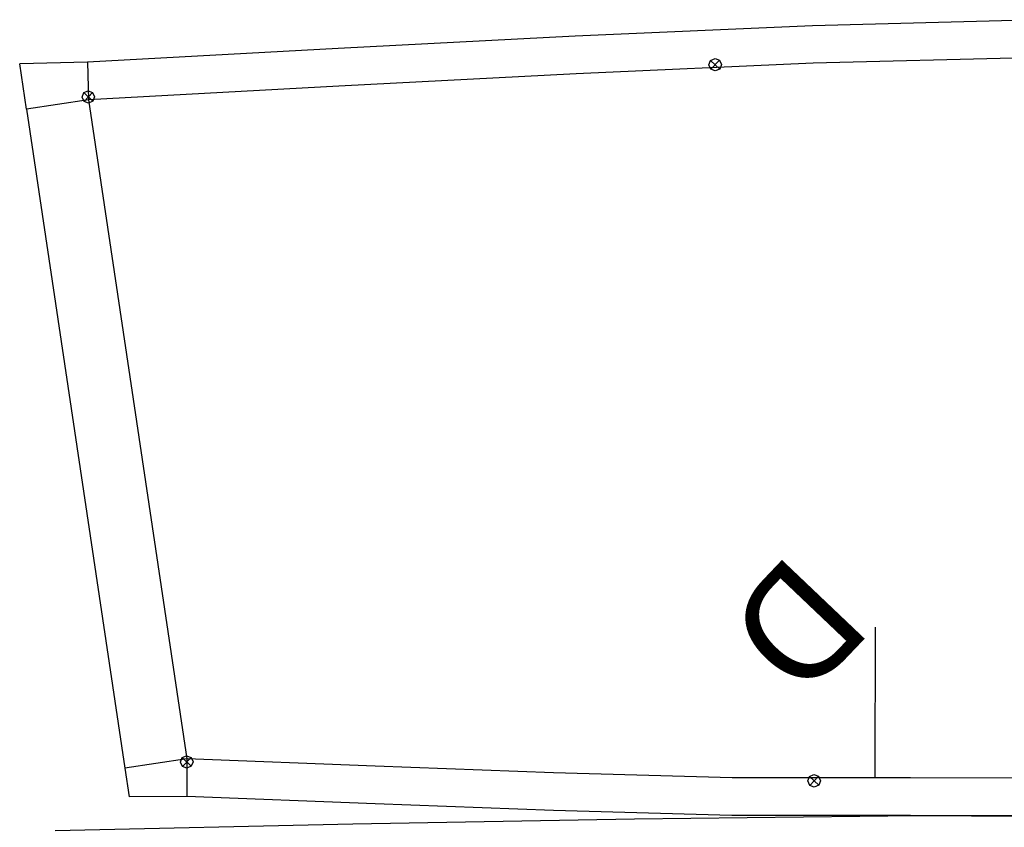
# Model space of a CAD drawing. Extents: x -20270 to -10464, y -11039 to -6882.
# Drawn here: x -19709 to -19682, y -10926 to -10904 of the extents above; entities that cross this region are included whole.
import ezdxf

# ---------------------------------------------------------------- set-up
doc = ezdxf.new("R2010")
doc.units = 0
doc.header["$MEASUREMENT"] = 0
doc.layers.add('default', color=7, linetype='Continuous')

# ---------------------------------------------------------------- blocks, each defined once
blk = doc.blocks.new('A$C6AD31A08')
at = {"layer": 'default', "color": 3, "linetype": 'Continuous'}
for p, q in [((19.918, 64.449), (21.256, 65.79)), ((22.041, 64.784), (21.256, 65.79)), ((20.661, 63.707), (22.041, 64.784)), ((22.041, 64.784), (33.465, 50.135)), ((14.829, 59.652), (19.918, 64.449)), ((19.918, 64.449), (20.661, 63.707)), ((10.023, 55.095), (14.829, 59.652)), ((5.251, 50.506), (10.023, 55.095)), ((7.783, 51.844), (7.732, 51.72)), ((7.732, 51.72), (7.783, 51.596)), ((7.732, 51.72), (8.082, 51.72)), ((7.907, 51.895), (7.783, 51.844)), ((8.031, 51.844), (7.907, 51.895)), ((7.907, 51.545), (7.907, 51.895)), ((8.082, 51.72), (8.031, 51.844)), ((8.031, 51.596), (8.082, 51.72)), ((7.783, 51.596), (7.907, 51.545)), ((7.907, 51.545), (8.031, 51.596)), ((0.57, 45.826), (5.251, 50.506)), ((32.085, 49.059), (33.465, 50.135)), ((33.465, 50.135), (33.958, 49.503)), ((32.845, 48.335), (33.958, 49.503)), ((32.085, 49.059), (32.845, 48.335)), ((29.372, 44.388), (32.845, 48.335)), ((26.078, 40.658), (29.372, 44.388)), ((22.749, 36.96), (26.078, 40.658)), ((19.327, 33.35), (22.749, 36.96)), ((20.349, 36.087), (20.298, 35.963)), ((20.473, 36.138), (20.349, 36.087)), ((20.597, 36.087), (20.473, 36.138)), ((20.473, 35.788), (20.473, 36.138)), ((20.648, 35.963), (20.597, 36.087)), ((20.298, 35.963), (20.349, 35.839)), ((20.298, 35.963), (20.648, 35.963)), ((20.349, 35.839), (20.473, 35.788)), ((20.473, 35.788), (20.597, 35.839)), ((20.597, 35.839), (20.648, 35.963)), ((15.908, 29.736), (19.327, 33.35))]:
    blk.add_line(p, q, dxfattribs=at)
at = {"layer": 'default', "color": 1, "linetype": 'Continuous'}
for p, q in [((15.572, 58.911), (20.661, 63.707)), ((20.661, 63.707), (32.085, 49.059)), ((10.767, 54.354), (15.572, 58.911)), ((5.993, 49.763), (10.767, 54.354)), ((1.312, 45.082), (5.993, 49.763)), ((28.611, 45.112), (32.085, 49.059)), ((25.316, 41.381), (28.611, 45.112)), ((21.986, 37.681), (25.316, 41.381)), ((18.563, 34.071), (21.986, 37.681)), ((15.144, 30.456), (18.563, 34.071))]:
    blk.add_line(p, q, dxfattribs=at)
at = {"layer": 'default', "color": 4, "linetype": 'Continuous'}
for p, q in [((20.48, 63.892), (20.428, 63.769)), ((20.428, 63.769), (20.48, 63.645)), ((20.428, 63.769), (20.778, 63.769)), ((20.603, 63.944), (20.48, 63.892)), ((20.727, 63.892), (20.603, 63.944)), ((20.603, 63.594), (20.603, 63.944)), ((20.778, 63.769), (20.727, 63.892)), ((20.727, 63.645), (20.778, 63.769)), ((20.48, 63.645), (20.603, 63.594)), ((20.603, 63.594), (20.727, 63.645)), ((32.148, 49.179), (32.024, 49.128)), ((32.148, 49.179), (32.024, 49.128)), ((32.148, 49.179), (32.024, 49.128)), ((32.148, 49.179), (32.024, 49.128)), ((32.148, 49.179), (32.024, 49.128)), ((32.148, 49.179), (32.024, 49.128)), ((32.148, 49.179), (32.024, 49.128)), ((32.148, 49.179), (32.024, 49.128)), ((32.148, 49.179), (32.024, 49.128)), ((32.148, 49.179), (32.024, 49.128)), ((32.148, 49.179), (32.024, 49.128)), ((32.148, 49.179), (32.024, 49.128)), ((32.148, 49.179), (32.024, 49.128)), ((32.148, 49.179), (32.024, 49.128)), ((32.148, 49.179), (32.024, 49.128)), ((32.148, 49.179), (32.024, 49.128)), ((32.148, 49.179), (32.024, 49.128)), ((32.148, 49.179), (32.024, 49.128)), ((32.148, 49.179), (32.024, 49.128)), ((32.148, 49.179), (32.024, 49.128)), ((32.148, 49.179), (32.024, 49.128)), ((32.148, 49.179), (32.024, 49.128)), ((32.148, 49.179), (32.024, 49.128)), ((32.148, 49.179), (32.024, 49.128)), ((32.148, 49.179), (32.024, 49.128)), ((32.148, 49.179), (32.024, 49.128)), ((32.148, 49.179), (32.024, 49.128)), ((32.148, 49.179), (32.024, 49.128)), ((32.148, 49.179), (32.024, 49.128)), ((32.148, 49.179), (32.024, 49.128)), ((32.148, 49.179), (32.024, 49.128)), ((32.148, 49.179), (32.024, 49.128)), ((32.148, 49.179), (32.024, 49.128)), ((32.148, 49.179), (32.024, 49.128)), ((32.148, 49.179), (32.024, 49.128)), ((32.148, 49.179), (32.024, 49.128)), ((32.148, 49.179), (32.024, 49.128)), ((32.148, 49.179), (32.024, 49.128)), ((32.148, 49.179), (32.024, 49.128)), ((32.148, 49.179), (32.024, 49.128)), ((32.148, 49.179), (32.024, 49.128)), ((32.148, 49.179), (32.024, 49.128)), ((32.148, 49.179), (32.024, 49.128)), ((32.148, 49.179), (32.024, 49.128)), ((32.148, 49.179), (32.024, 49.128)), ((32.148, 49.179), (32.024, 49.128)), ((32.148, 49.179), (32.024, 49.128)), ((32.148, 49.179), (32.024, 49.128)), ((32.148, 49.179), (32.024, 49.128)), ((32.148, 49.179), (32.024, 49.128)), ((32.148, 49.179), (32.024, 49.128)), ((32.148, 49.179), (32.024, 49.128)), ((32.148, 49.179), (32.024, 49.128)), ((32.148, 49.179), (32.024, 49.128)), ((32.148, 49.179), (32.024, 49.128)), ((32.148, 49.179), (32.024, 49.128)), ((32.148, 49.179), (32.024, 49.128)), ((32.148, 49.179), (32.024, 49.128)), ((32.148, 49.179), (32.024, 49.128)), ((32.148, 49.179), (32.024, 49.128)), ((32.272, 49.128), (32.148, 49.179)), ((32.148, 48.829), (32.148, 49.179)), ((32.272, 49.128), (32.148, 49.179)), ((32.148, 48.829), (32.148, 49.179)), ((32.272, 49.128), (32.148, 49.179)), ((32.148, 48.829), (32.148, 49.179)), ((32.272, 49.128), (32.148, 49.179)), ((32.148, 48.829), (32.148, 49.179)), ((32.272, 49.128), (32.148, 49.179)), ((32.148, 48.829), (32.148, 49.179)), ((32.272, 49.128), (32.148, 49.179)), ((32.148, 48.829), (32.148, 49.179)), ((32.272, 49.128), (32.148, 49.179)), ((32.148, 48.829), (32.148, 49.179)), ((32.272, 49.128), (32.148, 49.179)), ((32.148, 48.829), (32.148, 49.179)), ((32.272, 49.128), (32.148, 49.179)), ((32.148, 48.829), (32.148, 49.179)), ((32.272, 49.128), (32.148, 49.179)), ((32.148, 48.829), (32.148, 49.179)), ((32.272, 49.128), (32.148, 49.179)), ((32.148, 48.829), (32.148, 49.179)), ((32.272, 49.128), (32.148, 49.179)), ((32.148, 48.829), (32.148, 49.179)), ((32.272, 49.128), (32.148, 49.179)), ((32.148, 48.829), (32.148, 49.179)), ((32.272, 49.128), (32.148, 49.179)), ((32.148, 48.829), (32.148, 49.179)), ((32.272, 49.128), (32.148, 49.179)), ((32.148, 48.829), (32.148, 49.179)), ((32.272, 49.128), (32.148, 49.179)), ((32.148, 48.829), (32.148, 49.179)), ((32.272, 49.128), (32.148, 49.179)), ((32.148, 48.829), (32.148, 49.179)), ((32.272, 49.128), (32.148, 49.179)), ((32.148, 48.829), (32.148, 49.179)), ((32.272, 49.128), (32.148, 49.179)), ((32.148, 48.829), (32.148, 49.179)), ((32.272, 49.128), (32.148, 49.179)), ((32.148, 48.829), (32.148, 49.179)), ((32.272, 49.128), (32.148, 49.179)), ((32.148, 48.829), (32.148, 49.179)), ((32.272, 49.128), (32.148, 49.179)), ((32.148, 48.829), (32.148, 49.179)), ((32.272, 49.128), (32.148, 49.179)), ((32.148, 48.829), (32.148, 49.179)), ((32.272, 49.128), (32.148, 49.179)), ((32.148, 48.829), (32.148, 49.179)), ((32.272, 49.128), (32.148, 49.179)), ((32.148, 48.829), (32.148, 49.179)), ((32.272, 49.128), (32.148, 49.179)), ((32.148, 48.829), (32.148, 49.179)), ((32.272, 49.128), (32.148, 49.179)), ((32.148, 48.829), (32.148, 49.179)), ((32.272, 49.128), (32.148, 49.179)), ((32.148, 48.829), (32.148, 49.179)), ((32.272, 49.128), (32.148, 49.179)), ((32.148, 48.829), (32.148, 49.179)), ((32.272, 49.128), (32.148, 49.179)), ((32.148, 48.829), (32.148, 49.179)), ((32.272, 49.128), (32.148, 49.179)), ((32.148, 48.829), (32.148, 49.179)), ((32.272, 49.128), (32.148, 49.179)), ((32.148, 48.829), (32.148, 49.179)), ((32.272, 49.128), (32.148, 49.179)), ((32.148, 48.829), (32.148, 49.179)), ((32.272, 49.128), (32.148, 49.179)), ((32.148, 48.829), (32.148, 49.179)), ((32.272, 49.128), (32.148, 49.179)), ((32.148, 48.829), (32.148, 49.179)), ((32.272, 49.128), (32.148, 49.179)), ((32.148, 48.829), (32.148, 49.179)), ((32.272, 49.128), (32.148, 49.179)), ((32.148, 48.829), (32.148, 49.179)), ((32.272, 49.128), (32.148, 49.179)), ((32.148, 48.829), (32.148, 49.179)), ((32.272, 49.128), (32.148, 49.179)), ((32.148, 48.829), (32.148, 49.179)), ((32.272, 49.128), (32.148, 49.179)), ((32.148, 48.829), (32.148, 49.179)), ((32.272, 49.128), (32.148, 49.179)), ((32.148, 48.829), (32.148, 49.179)), ((32.272, 49.128), (32.148, 49.179)), ((32.148, 48.829), (32.148, 49.179)), ((32.272, 49.128), (32.148, 49.179)), ((32.148, 48.829), (32.148, 49.179)), ((32.272, 49.128), (32.148, 49.179)), ((32.148, 48.829), (32.148, 49.179)), ((32.272, 49.128), (32.148, 49.179)), ((32.148, 48.829), (32.148, 49.179)), ((32.272, 49.128), (32.148, 49.179)), ((32.148, 48.829), (32.148, 49.179)), ((32.272, 49.128), (32.148, 49.179)), ((32.148, 48.829), (32.148, 49.179)), ((32.272, 49.128), (32.148, 49.179)), ((32.148, 48.829), (32.148, 49.179)), ((32.272, 49.128), (32.148, 49.179)), ((32.148, 48.829), (32.148, 49.179)), ((32.272, 49.128), (32.148, 49.179)), ((32.148, 48.829), (32.148, 49.179)), ((32.272, 49.128), (32.148, 49.179)), ((32.148, 48.829), (32.148, 49.179)), ((32.272, 49.128), (32.148, 49.179)), ((32.148, 48.829), (32.148, 49.179)), ((32.272, 49.128), (32.148, 49.179)), ((32.148, 48.829), (32.148, 49.179)), ((32.272, 49.128), (32.148, 49.179)), ((32.148, 48.829), (32.148, 49.179)), ((32.272, 49.128), (32.148, 49.179)), ((32.148, 48.829), (32.148, 49.179)), ((32.272, 49.128), (32.148, 49.179)), ((32.148, 48.829), (32.148, 49.179)), ((32.272, 49.128), (32.148, 49.179)), ((32.148, 48.829), (32.148, 49.179)), ((32.272, 49.128), (32.148, 49.179)), ((32.148, 48.829), (32.148, 49.179)), ((32.272, 49.128), (32.148, 49.179)), ((32.148, 48.829), (32.148, 49.179)), ((32.272, 49.128), (32.148, 49.179)), ((32.148, 48.829), (32.148, 49.179)), ((32.024, 49.128), (31.973, 49.004)), ((32.024, 49.128), (31.973, 49.004)), ((32.024, 49.128), (31.973, 49.004)), ((32.024, 49.128), (31.973, 49.004)), ((32.024, 49.128), (31.973, 49.004)), ((32.024, 49.128), (31.973, 49.004)), ((32.024, 49.128), (31.973, 49.004)), ((32.024, 49.128), (31.973, 49.004)), ((32.024, 49.128), (31.973, 49.004)), ((32.024, 49.128), (31.973, 49.004)), ((32.024, 49.128), (31.973, 49.004)), ((32.024, 49.128), (31.973, 49.004)), ((32.024, 49.128), (31.973, 49.004)), ((32.024, 49.128), (31.973, 49.004)), ((32.024, 49.128), (31.973, 49.004)), ((32.024, 49.128), (31.973, 49.004)), ((32.024, 49.128), (31.973, 49.004)), ((32.024, 49.128), (31.973, 49.004)), ((32.024, 49.128), (31.973, 49.004)), ((32.024, 49.128), (31.973, 49.004)), ((32.024, 49.128), (31.973, 49.004)), ((32.024, 49.128), (31.973, 49.004)), ((32.024, 49.128), (31.973, 49.004)), ((32.024, 49.128), (31.973, 49.004)), ((32.024, 49.128), (31.973, 49.004)), ((32.024, 49.128), (31.973, 49.004)), ((32.024, 49.128), (31.973, 49.004)), ((32.024, 49.128), (31.973, 49.004)), ((32.024, 49.128), (31.973, 49.004)), ((32.024, 49.128), (31.973, 49.004)), ((32.024, 49.128), (31.973, 49.004)), ((32.024, 49.128), (31.973, 49.004)), ((32.024, 49.128), (31.973, 49.004)), ((32.024, 49.128), (31.973, 49.004)), ((32.024, 49.128), (31.973, 49.004)), ((32.024, 49.128), (31.973, 49.004)), ((32.024, 49.128), (31.973, 49.004)), ((32.024, 49.128), (31.973, 49.004)), ((32.024, 49.128), (31.973, 49.004)), ((32.024, 49.128), (31.973, 49.004)), ((32.024, 49.128), (31.973, 49.004)), ((32.024, 49.128), (31.973, 49.004)), ((32.024, 49.128), (31.973, 49.004)), ((32.024, 49.128), (31.973, 49.004)), ((32.024, 49.128), (31.973, 49.004)), ((32.024, 49.128), (31.973, 49.004)), ((32.024, 49.128), (31.973, 49.004)), ((32.024, 49.128), (31.973, 49.004)), ((32.024, 49.128), (31.973, 49.004)), ((32.024, 49.128), (31.973, 49.004)), ((32.024, 49.128), (31.973, 49.004)), ((32.024, 49.128), (31.973, 49.004)), ((32.024, 49.128), (31.973, 49.004)), ((32.024, 49.128), (31.973, 49.004)), ((32.024, 49.128), (31.973, 49.004)), ((32.024, 49.128), (31.973, 49.004)), ((32.024, 49.128), (31.973, 49.004)), ((32.024, 49.128), (31.973, 49.004)), ((32.024, 49.128), (31.973, 49.004)), ((32.024, 49.128), (31.973, 49.004)), ((31.973, 49.004), (32.024, 48.88)), ((31.973, 49.004), (32.323, 49.004)), ((31.973, 49.004), (32.024, 48.88)), ((31.973, 49.004), (32.323, 49.004)), ((31.973, 49.004), (32.024, 48.88)), ((31.973, 49.004), (32.323, 49.004)), ((31.973, 49.004), (32.024, 48.88)), ((31.973, 49.004), (32.323, 49.004)), ((31.973, 49.004), (32.024, 48.88)), ((31.973, 49.004), (32.323, 49.004)), ((31.973, 49.004), (32.024, 48.88)), ((31.973, 49.004), (32.323, 49.004)), ((31.973, 49.004), (32.024, 48.88)), ((31.973, 49.004), (32.323, 49.004)), ((31.973, 49.004), (32.024, 48.88)), ((31.973, 49.004), (32.323, 49.004)), ((31.973, 49.004), (32.024, 48.88)), ((31.973, 49.004), (32.323, 49.004)), ((31.973, 49.004), (32.024, 48.88)), ((31.973, 49.004), (32.323, 49.004)), ((31.973, 49.004), (32.024, 48.88)), ((31.973, 49.004), (32.323, 49.004)), ((31.973, 49.004), (32.024, 48.88)), ((31.973, 49.004), (32.323, 49.004)), ((31.973, 49.004), (32.024, 48.88)), ((31.973, 49.004), (32.323, 49.004)), ((31.973, 49.004), (32.024, 48.88)), ((31.973, 49.004), (32.323, 49.004)), ((31.973, 49.004), (32.024, 48.88)), ((31.973, 49.004), (32.323, 49.004)), ((31.973, 49.004), (32.024, 48.88)), ((31.973, 49.004), (32.323, 49.004)), ((31.973, 49.004), (32.024, 48.88)), ((31.973, 49.004), (32.323, 49.004)), ((31.973, 49.004), (32.024, 48.88)), ((31.973, 49.004), (32.323, 49.004)), ((31.973, 49.004), (32.024, 48.88)), ((31.973, 49.004), (32.323, 49.004)), ((31.973, 49.004), (32.024, 48.88)), ((31.973, 49.004), (32.323, 49.004)), ((31.973, 49.004), (32.024, 48.88)), ((31.973, 49.004), (32.323, 49.004)), ((31.973, 49.004), (32.024, 48.88)), ((31.973, 49.004), (32.323, 49.004)), ((31.973, 49.004), (32.024, 48.88)), ((31.973, 49.004), (32.323, 49.004)), ((31.973, 49.004), (32.024, 48.88)), ((31.973, 49.004), (32.323, 49.004)), ((31.973, 49.004), (32.024, 48.88)), ((31.973, 49.004), (32.323, 49.004)), ((31.973, 49.004), (32.024, 48.88)), ((31.973, 49.004), (32.323, 49.004)), ((31.973, 49.004), (32.024, 48.88)), ((31.973, 49.004), (32.323, 49.004)), ((31.973, 49.004), (32.024, 48.88)), ((31.973, 49.004), (32.323, 49.004)), ((31.973, 49.004), (32.024, 48.88)), ((31.973, 49.004), (32.323, 49.004)), ((31.973, 49.004), (32.024, 48.88)), ((31.973, 49.004), (32.323, 49.004)), ((31.973, 49.004), (32.024, 48.88)), ((31.973, 49.004), (32.323, 49.004)), ((31.973, 49.004), (32.024, 48.88)), ((31.973, 49.004), (32.323, 49.004)), ((31.973, 49.004), (32.024, 48.88)), ((31.973, 49.004), (32.323, 49.004)), ((31.973, 49.004), (32.024, 48.88)), ((31.973, 49.004), (32.323, 49.004)), ((31.973, 49.004), (32.024, 48.88)), ((31.973, 49.004), (32.323, 49.004)), ((31.973, 49.004), (32.024, 48.88)), ((31.973, 49.004), (32.323, 49.004)), ((31.973, 49.004), (32.024, 48.88)), ((31.973, 49.004), (32.323, 49.004)), ((31.973, 49.004), (32.024, 48.88)), ((31.973, 49.004), (32.323, 49.004)), ((31.973, 49.004), (32.024, 48.88)), ((31.973, 49.004), (32.323, 49.004)), ((31.973, 49.004), (32.024, 48.88)), ((31.973, 49.004), (32.323, 49.004)), ((31.973, 49.004), (32.024, 48.88)), ((31.973, 49.004), (32.323, 49.004)), ((31.973, 49.004), (32.024, 48.88)), ((31.973, 49.004), (32.323, 49.004)), ((31.973, 49.004), (32.024, 48.88)), ((31.973, 49.004), (32.323, 49.004)), ((31.973, 49.004), (32.024, 48.88)), ((31.973, 49.004), (32.323, 49.004)), ((31.973, 49.004), (32.024, 48.88)), ((31.973, 49.004), (32.323, 49.004)), ((31.973, 49.004), (32.024, 48.88)), ((31.973, 49.004), (32.323, 49.004)), ((31.973, 49.004), (32.024, 48.88)), ((31.973, 49.004), (32.323, 49.004)), ((31.973, 49.004), (32.024, 48.88)), ((31.973, 49.004), (32.323, 49.004)), ((31.973, 49.004), (32.024, 48.88)), ((31.973, 49.004), (32.323, 49.004)), ((31.973, 49.004), (32.024, 48.88)), ((31.973, 49.004), (32.323, 49.004)), ((31.973, 49.004), (32.024, 48.88)), ((31.973, 49.004), (32.323, 49.004)), ((31.973, 49.004), (32.024, 48.88)), ((31.973, 49.004), (32.323, 49.004)), ((31.973, 49.004), (32.024, 48.88)), ((31.973, 49.004), (32.323, 49.004)), ((31.973, 49.004), (32.024, 48.88)), ((31.973, 49.004), (32.323, 49.004)), ((31.973, 49.004), (32.024, 48.88)), ((31.973, 49.004), (32.323, 49.004)), ((31.973, 49.004), (32.024, 48.88)), ((31.973, 49.004), (32.323, 49.004)), ((31.973, 49.004), (32.024, 48.88)), ((31.973, 49.004), (32.323, 49.004)), ((31.973, 49.004), (32.024, 48.88)), ((31.973, 49.004), (32.323, 49.004)), ((31.973, 49.004), (32.024, 48.88)), ((31.973, 49.004), (32.323, 49.004)), ((31.973, 49.004), (32.024, 48.88)), ((31.973, 49.004), (32.323, 49.004)), ((32.024, 48.88), (32.148, 48.829)), ((32.024, 48.88), (32.148, 48.829)), ((32.024, 48.88), (32.148, 48.829)), ((32.024, 48.88), (32.148, 48.829)), ((32.024, 48.88), (32.148, 48.829)), ((32.024, 48.88), (32.148, 48.829)), ((32.024, 48.88), (32.148, 48.829)), ((32.024, 48.88), (32.148, 48.829)), ((32.024, 48.88), (32.148, 48.829)), ((32.024, 48.88), (32.148, 48.829)), ((32.024, 48.88), (32.148, 48.829)), ((32.024, 48.88), (32.148, 48.829)), ((32.024, 48.88), (32.148, 48.829)), ((32.024, 48.88), (32.148, 48.829)), ((32.024, 48.88), (32.148, 48.829)), ((32.024, 48.88), (32.148, 48.829)), ((32.024, 48.88), (32.148, 48.829)), ((32.024, 48.88), (32.148, 48.829)), ((32.024, 48.88), (32.148, 48.829)), ((32.024, 48.88), (32.148, 48.829)), ((32.024, 48.88), (32.148, 48.829)), ((32.024, 48.88), (32.148, 48.829)), ((32.024, 48.88), (32.148, 48.829)), ((32.024, 48.88), (32.148, 48.829)), ((32.024, 48.88), (32.148, 48.829)), ((32.024, 48.88), (32.148, 48.829)), ((32.024, 48.88), (32.148, 48.829)), ((32.024, 48.88), (32.148, 48.829)), ((32.024, 48.88), (32.148, 48.829)), ((32.024, 48.88), (32.148, 48.829)), ((32.024, 48.88), (32.148, 48.829)), ((32.024, 48.88), (32.148, 48.829)), ((32.024, 48.88), (32.148, 48.829)), ((32.024, 48.88), (32.148, 48.829)), ((32.024, 48.88), (32.148, 48.829)), ((32.024, 48.88), (32.148, 48.829)), ((32.024, 48.88), (32.148, 48.829)), ((32.024, 48.88), (32.148, 48.829)), ((32.024, 48.88), (32.148, 48.829)), ((32.024, 48.88), (32.148, 48.829)), ((32.024, 48.88), (32.148, 48.829)), ((32.024, 48.88), (32.148, 48.829)), ((32.024, 48.88), (32.148, 48.829)), ((32.024, 48.88), (32.148, 48.829)), ((32.024, 48.88), (32.148, 48.829)), ((32.024, 48.88), (32.148, 48.829)), ((32.024, 48.88), (32.148, 48.829)), ((32.024, 48.88), (32.148, 48.829)), ((32.024, 48.88), (32.148, 48.829)), ((32.024, 48.88), (32.148, 48.829)), ((32.024, 48.88), (32.148, 48.829)), ((32.024, 48.88), (32.148, 48.829)), ((32.024, 48.88), (32.148, 48.829)), ((32.024, 48.88), (32.148, 48.829)), ((32.024, 48.88), (32.148, 48.829)), ((32.024, 48.88), (32.148, 48.829)), ((32.024, 48.88), (32.148, 48.829)), ((32.024, 48.88), (32.148, 48.829)), ((32.024, 48.88), (32.148, 48.829)), ((32.024, 48.88), (32.148, 48.829)), ((32.148, 48.829), (32.272, 48.88)), ((32.148, 48.829), (32.272, 48.88)), ((32.148, 48.829), (32.272, 48.88)), ((32.148, 48.829), (32.272, 48.88)), ((32.148, 48.829), (32.272, 48.88)), ((32.148, 48.829), (32.272, 48.88)), ((32.148, 48.829), (32.272, 48.88)), ((32.148, 48.829), (32.272, 48.88)), ((32.148, 48.829), (32.272, 48.88)), ((32.148, 48.829), (32.272, 48.88)), ((32.148, 48.829), (32.272, 48.88)), ((32.148, 48.829), (32.272, 48.88)), ((32.148, 48.829), (32.272, 48.88)), ((32.148, 48.829), (32.272, 48.88)), ((32.148, 48.829), (32.272, 48.88)), ((32.148, 48.829), (32.272, 48.88)), ((32.148, 48.829), (32.272, 48.88)), ((32.148, 48.829), (32.272, 48.88)), ((32.148, 48.829), (32.272, 48.88)), ((32.148, 48.829), (32.272, 48.88)), ((32.148, 48.829), (32.272, 48.88)), ((32.148, 48.829), (32.272, 48.88)), ((32.148, 48.829), (32.272, 48.88)), ((32.148, 48.829), (32.272, 48.88)), ((32.148, 48.829), (32.272, 48.88)), ((32.148, 48.829), (32.272, 48.88)), ((32.148, 48.829), (32.272, 48.88)), ((32.148, 48.829), (32.272, 48.88)), ((32.148, 48.829), (32.272, 48.88)), ((32.148, 48.829), (32.272, 48.88)), ((32.148, 48.829), (32.272, 48.88)), ((32.148, 48.829), (32.272, 48.88)), ((32.148, 48.829), (32.272, 48.88)), ((32.148, 48.829), (32.272, 48.88)), ((32.148, 48.829), (32.272, 48.88)), ((32.148, 48.829), (32.272, 48.88)), ((32.148, 48.829), (32.272, 48.88)), ((32.148, 48.829), (32.272, 48.88)), ((32.148, 48.829), (32.272, 48.88)), ((32.148, 48.829), (32.272, 48.88)), ((32.148, 48.829), (32.272, 48.88)), ((32.148, 48.829), (32.272, 48.88)), ((32.148, 48.829), (32.272, 48.88)), ((32.148, 48.829), (32.272, 48.88)), ((32.148, 48.829), (32.272, 48.88)), ((32.148, 48.829), (32.272, 48.88)), ((32.148, 48.829), (32.272, 48.88)), ((32.148, 48.829), (32.272, 48.88)), ((32.148, 48.829), (32.272, 48.88)), ((32.148, 48.829), (32.272, 48.88)), ((32.148, 48.829), (32.272, 48.88)), ((32.148, 48.829), (32.272, 48.88)), ((32.148, 48.829), (32.272, 48.88)), ((32.148, 48.829), (32.272, 48.88)), ((32.148, 48.829), (32.272, 48.88)), ((32.148, 48.829), (32.272, 48.88)), ((32.148, 48.829), (32.272, 48.88)), ((32.148, 48.829), (32.272, 48.88)), ((32.148, 48.829), (32.272, 48.88)), ((32.148, 48.829), (32.272, 48.88)), ((32.323, 49.004), (32.272, 49.128)), ((32.323, 49.004), (32.272, 49.128)), ((32.323, 49.004), (32.272, 49.128)), ((32.323, 49.004), (32.272, 49.128)), ((32.323, 49.004), (32.272, 49.128)), ((32.323, 49.004), (32.272, 49.128)), ((32.323, 49.004), (32.272, 49.128)), ((32.323, 49.004), (32.272, 49.128)), ((32.323, 49.004), (32.272, 49.128)), ((32.323, 49.004), (32.272, 49.128)), ((32.323, 49.004), (32.272, 49.128)), ((32.323, 49.004), (32.272, 49.128)), ((32.323, 49.004), (32.272, 49.128)), ((32.323, 49.004), (32.272, 49.128)), ((32.323, 49.004), (32.272, 49.128)), ((32.323, 49.004), (32.272, 49.128)), ((32.323, 49.004), (32.272, 49.128)), ((32.323, 49.004), (32.272, 49.128)), ((32.323, 49.004), (32.272, 49.128)), ((32.323, 49.004), (32.272, 49.128)), ((32.323, 49.004), (32.272, 49.128)), ((32.323, 49.004), (32.272, 49.128)), ((32.323, 49.004), (32.272, 49.128)), ((32.323, 49.004), (32.272, 49.128)), ((32.323, 49.004), (32.272, 49.128)), ((32.323, 49.004), (32.272, 49.128)), ((32.323, 49.004), (32.272, 49.128)), ((32.323, 49.004), (32.272, 49.128)), ((32.323, 49.004), (32.272, 49.128)), ((32.323, 49.004), (32.272, 49.128)), ((32.323, 49.004), (32.272, 49.128)), ((32.323, 49.004), (32.272, 49.128)), ((32.323, 49.004), (32.272, 49.128)), ((32.323, 49.004), (32.272, 49.128)), ((32.323, 49.004), (32.272, 49.128)), ((32.323, 49.004), (32.272, 49.128)), ((32.323, 49.004), (32.272, 49.128)), ((32.323, 49.004), (32.272, 49.128)), ((32.323, 49.004), (32.272, 49.128)), ((32.323, 49.004), (32.272, 49.128)), ((32.323, 49.004), (32.272, 49.128)), ((32.323, 49.004), (32.272, 49.128)), ((32.323, 49.004), (32.272, 49.128)), ((32.323, 49.004), (32.272, 49.128)), ((32.323, 49.004), (32.272, 49.128)), ((32.323, 49.004), (32.272, 49.128)), ((32.323, 49.004), (32.272, 49.128)), ((32.323, 49.004), (32.272, 49.128)), ((32.323, 49.004), (32.272, 49.128)), ((32.323, 49.004), (32.272, 49.128)), ((32.323, 49.004), (32.272, 49.128)), ((32.323, 49.004), (32.272, 49.128)), ((32.323, 49.004), (32.272, 49.128)), ((32.323, 49.004), (32.272, 49.128)), ((32.323, 49.004), (32.272, 49.128)), ((32.323, 49.004), (32.272, 49.128)), ((32.323, 49.004), (32.272, 49.128)), ((32.323, 49.004), (32.272, 49.128)), ((32.323, 49.004), (32.272, 49.128)), ((32.323, 49.004), (32.272, 49.128)), ((32.272, 48.88), (32.323, 49.004)), ((32.272, 48.88), (32.323, 49.004)), ((32.272, 48.88), (32.323, 49.004)), ((32.272, 48.88), (32.323, 49.004)), ((32.272, 48.88), (32.323, 49.004)), ((32.272, 48.88), (32.323, 49.004)), ((32.272, 48.88), (32.323, 49.004)), ((32.272, 48.88), (32.323, 49.004)), ((32.272, 48.88), (32.323, 49.004)), ((32.272, 48.88), (32.323, 49.004)), ((32.272, 48.88), (32.323, 49.004)), ((32.272, 48.88), (32.323, 49.004)), ((32.272, 48.88), (32.323, 49.004)), ((32.272, 48.88), (32.323, 49.004)), ((32.272, 48.88), (32.323, 49.004)), ((32.272, 48.88), (32.323, 49.004)), ((32.272, 48.88), (32.323, 49.004)), ((32.272, 48.88), (32.323, 49.004)), ((32.272, 48.88), (32.323, 49.004)), ((32.272, 48.88), (32.323, 49.004)), ((32.272, 48.88), (32.323, 49.004)), ((32.272, 48.88), (32.323, 49.004)), ((32.272, 48.88), (32.323, 49.004)), ((32.272, 48.88), (32.323, 49.004)), ((32.272, 48.88), (32.323, 49.004)), ((32.272, 48.88), (32.323, 49.004)), ((32.272, 48.88), (32.323, 49.004)), ((32.272, 48.88), (32.323, 49.004)), ((32.272, 48.88), (32.323, 49.004)), ((32.272, 48.88), (32.323, 49.004)), ((32.272, 48.88), (32.323, 49.004)), ((32.272, 48.88), (32.323, 49.004)), ((32.272, 48.88), (32.323, 49.004)), ((32.272, 48.88), (32.323, 49.004)), ((32.272, 48.88), (32.323, 49.004)), ((32.272, 48.88), (32.323, 49.004)), ((32.272, 48.88), (32.323, 49.004)), ((32.272, 48.88), (32.323, 49.004)), ((32.272, 48.88), (32.323, 49.004)), ((32.272, 48.88), (32.323, 49.004)), ((32.272, 48.88), (32.323, 49.004)), ((32.272, 48.88), (32.323, 49.004)), ((32.272, 48.88), (32.323, 49.004)), ((32.272, 48.88), (32.323, 49.004)), ((32.272, 48.88), (32.323, 49.004)), ((32.272, 48.88), (32.323, 49.004)), ((32.272, 48.88), (32.323, 49.004)), ((32.272, 48.88), (32.323, 49.004)), ((32.272, 48.88), (32.323, 49.004)), ((32.272, 48.88), (32.323, 49.004)), ((32.272, 48.88), (32.323, 49.004)), ((32.272, 48.88), (32.323, 49.004)), ((32.272, 48.88), (32.323, 49.004)), ((32.272, 48.88), (32.323, 49.004)), ((32.272, 48.88), (32.323, 49.004)), ((32.272, 48.88), (32.323, 49.004)), ((32.272, 48.88), (32.323, 49.004)), ((32.272, 48.88), (32.323, 49.004)), ((32.272, 48.88), (32.323, 49.004)), ((32.272, 48.88), (32.323, 49.004))]:
    blk.add_line(p, q, dxfattribs=at)
at = {"layer": 'default', "color": 30, "linetype": 'Continuous'}
blk.add_line((19.238, 34.783), (16.19, 37.672), dxfattribs=at)
at = {"color": 7, "linetype": 'Continuous'}
blk.add_text('D', height=3.185, dxfattribs=at).set_placement((16.19, 37.672))
blk = doc.blocks.new('A$C40B94231')
at = {"layer": 'default', "color": 3, "linetype": 'Continuous'}
for p, q in [((14.4711, 63.77119), (19.35577, 70.4781)), ((9.87049, 57.40133), (14.4711, 63.77119)), ((5.31349, 51.00151), (9.87049, 57.40133)), ((0.86996, 44.52399), (5.31349, 51.00151))]:
    blk.add_line(p, q, dxfattribs=at)

msp = doc.modelspace()

# ---------------------------------------------------------------- block references
at = {"linetype": 'Continuous', "xscale": -1}
for name, p, rotation in [('A$C6AD31A08', (-19646.755, -10934.8), 46.44223910837055), ('A$C40B94231', (-19639.17, -10950.582), 55.19384841095503)]:
    msp.add_blockref(name, p, dxfattribs=dict(at, rotation=rotation))

doc.saveas('drawing.dxf')
